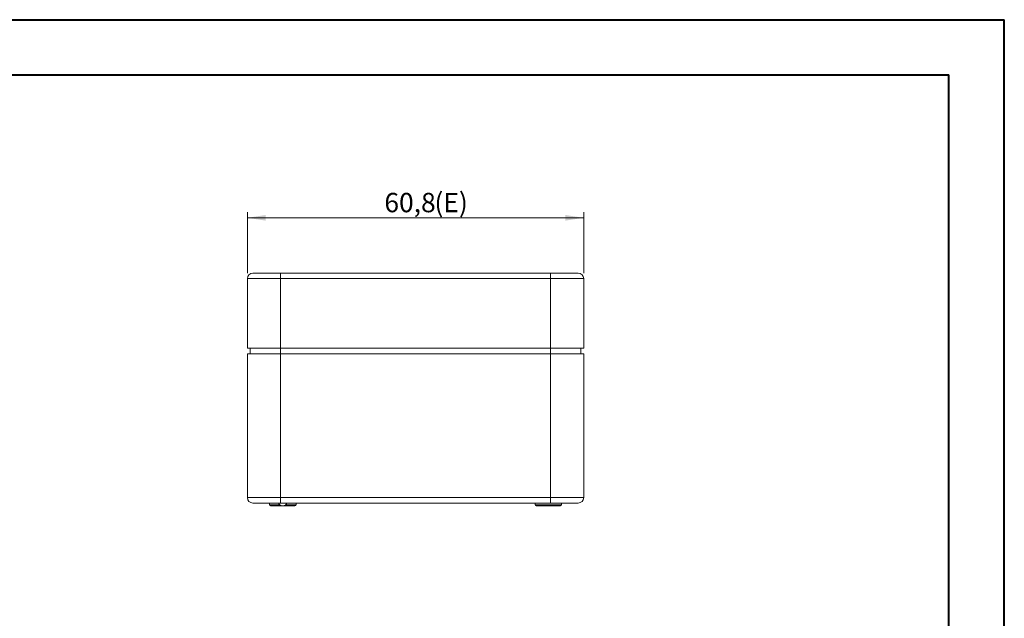
# Model space of a CAD drawing. Units: millimetres. Extents: x 0 to 841, y 0 to 594.
# Drawn here: x 663 to 841, y 486 to 594 of the extents above; entities that cross this region are included whole.
import ezdxf

# ---------------------------------------------------------------- set-up
doc = ezdxf.new("R2010")
doc.units = ezdxf.units.MM
doc.styles.add('SLDTEXTSTYLE0', font='TXT', dxfattribs={"width": 0.75})
doc.dimstyles.new('SLDDIMSTYLE0', dxfattribs={"dimtxt": 3.5, "dimasz": 3.302, "dimexe": 0, "dimexo": 0.0625, "dimgap": 0.875, "dimtad": 1, "dimdec": 1, "dimrnd": 1e-09, "dimzin": 12, "dimdsep": 46, "dimtxsty": 'SLDTEXTSTYLE0', "dimsah": 1, "dimcen": 0.09, "dimadec": 0, "dimazin": 3, "dimtfac": 1, "dimtdec": 1, "dimtofl": 0, "dimtmove": 0, "dimatfit": 3, "dimfxl": 1, "dimfrac": 2, "dimtolj": 1, "dimtzin": 12, "dimarcsym": 0})

# ---------------------------------------------------------------- blocks, each defined once
blk = doc.blocks.new('_D_24')
at = {"color": 7, "linetype": 'Continuous', "lineweight": 0}
for p, q in [((704.3, 548.2), (704.3, 559.2)), ((765.1, 548.2), (765.1, 559.2)), ((704.3, 558.2), (765.1, 558.2))]:
    blk.add_line(p, q, dxfattribs=at)
for points in [[(704.3, 558.2), (707.61, 557.69), (707.61, 558.71)], [(765.1, 558.2), (761.8, 558.71), (761.8, 557.69)]]:
    blk.add_solid(points, dxfattribs=at)
at = {"color": 7, "linetype": 'Continuous', "lineweight": 0, "char_height": 3.5, "attachment_point": 1, "style": 'SLDTEXTSTYLE0'}
for s, insert in [('60,8', (729.07, 562.71)), ('(E)', (738.12, 562.71))]:
    blk.add_mtext(s, dxfattribs=dict(at, insert=insert))

msp = doc.modelspace()

# ---------------------------------------------------------------- linework, layer by layer
at = {"color": 7, "linetype": 'Continuous', "lineweight": 40}
for p, q in [((0.0788436, 594.0415295), (841.1361664, 594.0415295)), ((841.1361664, 0.0415295), (841.1361664, 594.0415295)), ((25.0788436, 584.0415295), (831.1361664, 584.0415295)), ((831.1361664, 10.0415295), (831.1361664, 584.0415295))]:
    msp.add_line(p, q, dxfattribs=at)
at = {"color": 7, "linetype": 'Continuous', "lineweight": 15}
for p, q in [((704.3040941, 534.598214), (704.3040941, 547.198214)), ((705.3040941, 548.198214), (710.3040941, 548.198214)), ((710.3040941, 548.198214), (759.1040941, 548.198214)), ((759.1040941, 548.198214), (764.1040941, 548.198214)), ((765.1040941, 547.198214), (765.1040941, 534.598214)), ((710.3040941, 534.598214), (704.3040941, 534.598214)), ((704.8040941, 533.598214), (704.8040941, 534.598214)), ((759.1040941, 534.598214), (710.3040941, 534.598214)), ((765.1040941, 534.598214), (759.1040941, 534.598214)), ((764.6040941, 533.598214), (764.6040941, 534.598214)), ((704.3040941, 507.598214), (704.3040941, 533.598214)), ((704.3040941, 533.598214), (710.3040941, 533.598214)), ((710.3040941, 533.598214), (759.1040941, 533.598214)), ((759.1040941, 533.598214), (765.1040941, 533.598214)), ((765.1040941, 533.598214), (765.1040941, 507.598214)), ((710.3040941, 506.598214), (705.3040941, 506.598214)), ((708.3040941, 506.598214), (708.3040941, 506.298214)), ((710.6682369, 506.098214), (708.5040941, 506.098214)), ((759.1040941, 506.598214), (710.3040941, 506.598214)), ((710.7399513, 506.098214), (710.6682369, 506.098214)), ((712.9040941, 506.098214), (710.7399513, 506.098214)), ((713.1040941, 506.298214), (713.1040941, 506.598214)), ((756.3040941, 506.598214), (756.3040941, 506.298214)), ((760.9040941, 506.098214), (756.5040941, 506.098214)), ((764.1040941, 506.598214), (759.1040941, 506.598214)), ((761.1040941, 506.298214), (761.1040941, 506.598214))]:
    msp.add_line(p, q, dxfattribs=at)
at = {"color": 8, "linetype": 'Continuous', "lineweight": 0}
for p, q in [((710.3040941, 547.198214), (704.3040941, 547.198214)), ((710.3040941, 548.198214), (710.3040941, 547.198214)), ((759.1040941, 547.198214), (710.3040941, 547.198214)), ((710.3040941, 547.198214), (710.3040941, 534.598214)), ((759.1040941, 548.198214), (759.1040941, 547.198214)), ((765.1040941, 547.198214), (759.1040941, 547.198214)), ((759.1040941, 534.598214), (759.1040941, 547.198214)), ((710.3040941, 533.598214), (710.3040941, 534.598214)), ((759.1040941, 533.598214), (759.1040941, 534.598214)), ((710.3040941, 533.598214), (710.3040941, 507.598214)), ((759.1040941, 507.598214), (759.1040941, 533.598214)), ((704.3040941, 507.598214), (710.3040941, 507.598214)), ((710.3040941, 506.598214), (710.3040941, 507.598214)), ((710.3040941, 507.598214), (759.1040941, 507.598214)), ((759.1040941, 507.598214), (765.1040941, 507.598214)), ((759.1040941, 506.598214), (759.1040941, 507.598214)), ((708.3040941, 506.298214), (710.1544276, 506.298214)), ((711.2537606, 506.298214), (713.1040941, 506.298214)), ((756.3040941, 506.298214), (761.1040941, 506.298214))]:
    msp.add_line(p, q, dxfattribs=at)
at = {"color": 7, "linetype": 'Continuous', "lineweight": 15}
for centre, radius, start, end in [((705.3040941, 547.198214), 1, 90, 180), ((764.1040941, 547.198214), 1, 0, 90), ((705.3040941, 507.598214), 1, 180, 270), ((764.1040941, 507.598214), 1, 270, 0), ((708.5040941, 506.298214), 0.2, 180, 270), ((710.6682369, 506.858214), 0.76, 200.005190088, 270), ((710.7399513, 506.858214), 0.76, 270, 339.994809912), ((712.9040941, 506.298214), 0.2, 270, 0), ((756.5040941, 506.298214), 0.2, 180, 270), ((760.9040941, 506.298214), 0.2, 270, 0)]:
    msp.add_arc(centre, radius, start, end, dxfattribs=at)

# ---------------------------------------------------------------- dimensions: what is measured, and where the dimension line sits
at = {"color": 7, "linetype": 'Continuous', "lineweight": 0}
dim = msp.add_linear_dim(base=(765.1040941, 558.198214), p1=(704.3040941, 547.198214), p2=(765.1040941, 547.198214), text='<>(E)', dimstyle='SLDDIMSTYLE0', dxfattribs=at)
dim.commit()
dim.dimension.update_dxf_attribs({"geometry": '_D_24', "text_midpoint": (736.568842, 558.198214), "dimtype": 160})

doc.saveas('drawing.dxf')
